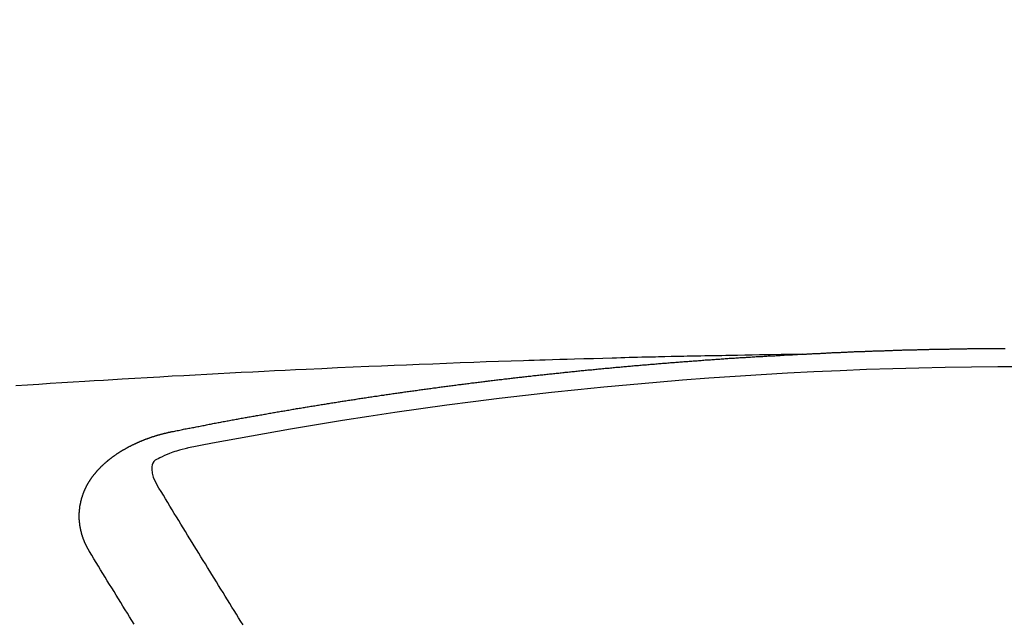
# Model space of a CAD drawing. Extents: x 55896 to 82369, y -13 to 8857.
# Drawn here: x 73003 to 73010, y 7024 to 7028 of the extents above; entities that cross this region are included whole.
import ezdxf

# ---------------------------------------------------------------- set-up
doc = ezdxf.new("R2010")
doc.units = 0
doc.header["$LTSCALE"] = 50
doc.header["$MEASUREMENT"] = 0
doc.layers.get('0').update_dxf_attribs({"linetype": 'CONTINUOUS'})
doc.layers.add('150-機器', color=8, linetype='CONTINUOUS')
doc.layers.add('160-文字', color=254, linetype='CONTINUOUS')
doc.styles.add('KH001', font='txt')
doc.dimstyles.new('KH1xx030', dxfattribs={"dimscale": 30, "dimtxt": 2, "dimasz": 0.6, "dimexe": 0.3, "dimexo": 1.2, "dimgap": 0.5, "dimtad": 3, "dimdec": 1, "dimdsep": 46, "dimlunit": 6, "dimtxsty": 'KH001', "dimblk": 'DOT', "dimcen": 1, "dimdle": 1, "dimclrd": 256, "dimclre": 256, "dimclrt": 256, "dimadec": 0, "dimazin": 0, "dimtfac": 1, "dimtdec": 1, "dimtix": 1, "dimtmove": 2, "dimatfit": 3, "dimldrblk": 'CLOSEDBLANK', "dimfxl": 1, "dimtolj": 1, "dimtzin": 0, "dimlwd": -1, "dimlwe": -1, "dimarcsym": 0})

# ---------------------------------------------------------------- blocks, each defined once
blk = doc.blocks.new('F402_H')
at = {"layer": '150-機器', "color": 13, "linetype": 'Continuous'}
for points in [[(-1.5951, -266.1359), (-1.6727, -266.1374), (-1.7502, -266.1388), (-1.8278, -266.1403), (-1.9053, -266.1418), (-1.9582, -266.1429), (-2.011, -266.1439), (-2.0639, -266.1449), (-2.1168, -266.1458), (-2.1472, -266.1464), (-2.1776, -266.1469), (-2.208, -266.1474), (-2.2384, -266.1478), (-2.2686, -266.1483), (-2.2988, -266.1488), (-2.3289, -266.1493), (-2.3591, -266.1498), (-2.3818, -266.1503), (-2.4045, -266.1508), (-2.4272, -266.1513), (-2.4499, -266.1518), (-2.4955, -266.1528), (-2.5411, -266.1538), (-2.5868, -266.1548), (-2.6324, -266.1558), (-2.6551, -266.1563), (-2.6778, -266.1568), (-2.7005, -266.1573), (-2.7231, -266.1578), (-2.7533, -266.1585), (-2.7835, -266.1592), (-2.8137, -266.16), (-2.8438, -266.1608), (-2.8742, -266.1617), (-2.9047, -266.1628), (-2.9351, -266.1638), (-2.9655, -266.1648), (-3.0336, -266.1667), (-3.1016, -266.1683), (-3.1697, -266.1699), (-3.2378, -266.1718), (-3.2906, -266.1735), (-3.3435, -266.1753), (-3.3964, -266.1771), (-3.4492, -266.1787), (-3.4881, -266.1798), (-3.527, -266.1808), (-3.5659, -266.1818), (-3.6048, -266.1829), (-3.6943, -266.1857), (-3.7838, -266.1888), (-3.8734, -266.1922), (-3.9629, -266.1957), (-4.0611, -266.1994), (-4.1593, -266.2031), (-4.2576, -266.2068), (-4.3558, -266.2107), (-4.4463, -266.2143), (-4.5368, -266.218), (-4.6273, -266.2218), (-4.7179, -266.2256), (-4.8311, -266.2304), (-4.9443, -266.2353), (-5.0575, -266.2403), (-5.1707, -266.2456), (-5.246, -266.2492), (-5.3213, -266.2529), (-5.3966, -266.2567), (-5.4719, -266.2605), (-5.5546, -266.2647), (-5.6374, -266.2689), (-5.7202, -266.2732), (-5.803, -266.2775), (-5.8858, -266.2819), (-5.9685, -266.2863), (-6.0513, -266.2908), (-6.1341, -266.2954), (-6.2241, -266.3006), (-6.3141, -266.3058), (-6.4041, -266.3111), (-6.4941, -266.3164), (-6.5617, -266.3203), (-6.6293, -266.3243), (-6.6969, -266.3283), (-6.7644, -266.3323), (-6.847, -266.3374), (-6.9295, -266.3426), (-7.012, -266.3479), (-7.0945, -266.3533), (-7.1768, -266.3587), (-7.2591, -266.3641)], [(-6.1351, -266.6934), (-6.1251, -266.6914), (-6.1161, -266.6894), (-6.1072, -266.6874), (-6.0982, -266.6854), (-6.0892, -266.6844), (-6.0792, -266.6824), (-6.0703, -266.6804), (-6.0613, -266.6784), (-6.0523, -266.6764), (-6.0433, -266.6744), (-6.0334, -266.6734), (-6.0244, -266.6714), (-6.0154, -266.6694), (-6.0064, -266.6675), (-5.9975, -266.6655), (-5.9875, -266.6645), (-5.9785, -266.6625), (-5.9695, -266.6605), (-5.9606, -266.6585), (-5.9506, -266.6565), (-5.9416, -266.6555), (-5.9326, -266.6535), (-5.9237, -266.6515), (-5.9147, -266.6495), (-5.9047, -266.6485), (-5.8957, -266.6465), (-5.8868, -266.6445), (-5.8778, -266.6425), (-5.8678, -266.6405), (-5.8588, -266.6395), (-5.8498, -266.6375), (-5.8409, -266.6355), (-5.8319, -266.6335), (-5.8219, -266.6325), (-5.8129, -266.6306), (-5.804, -266.6286), (-5.795, -266.6266), (-5.785, -266.6256), (-5.776, -266.6236), (-5.7671, -266.6216), (-5.7581, -266.6206), (-5.7481, -266.6186), (-5.7391, -266.6166), (-5.7302, -266.6146), (-5.7212, -266.6136), (-5.7112, -266.6116), (-5.7022, -266.6096), (-5.6933, -266.6086), (-5.6833, -266.6066), (-5.6743, -266.6046), (-5.6653, -266.6026), (-5.6564, -266.6016), (-5.6464, -266.5996), (-5.6374, -266.5976), (-5.6284, -266.5966), (-5.6195, -266.5946), (-5.6095, -266.5927), (-5.6005, -266.5917), (-5.5915, -266.5897), (-5.5816, -266.5877), (-5.5726, -266.5867), (-5.5636, -266.5847), (-5.5546, -266.5827), (-5.5447, -266.5817), (-5.5357, -266.5797), (-5.5267, -266.5777), (-5.5167, -266.5767), (-5.5078, -266.5747), (-5.4988, -266.5727), (-5.4898, -266.5717), (-5.4798, -266.5697), (-5.4709, -266.5677), (-5.4619, -266.5667), (-5.4519, -266.5647), (-5.4429, -266.5637), (-5.434, -266.5617), (-5.424, -266.5597), (-5.415, -266.5587), (-5.406, -266.5567), (-5.397, -266.5548), (-5.3871, -266.5538), (-5.3781, -266.5518), (-5.3691, -266.5508), (-5.3592, -266.5488), (-5.3502, -266.5468), (-5.3412, -266.5458), (-5.3312, -266.5438), (-5.3222, -266.5428), (-5.3133, -266.5408), (-5.3033, -266.5388), (-5.2943, -266.5378), (-5.2853, -266.5358), (-5.2754, -266.5348), (-5.2664, -266.5328), (-5.2574, -266.5318), (-5.2474, -266.5298), (-5.2385, -266.5278), (-5.2295, -266.5268), (-5.2195, -266.5248), (-5.2105, -266.5238), (-5.2016, -266.5218), (-5.1916, -266.5208), (-5.1826, -266.5188), (-5.1736, -266.5169), (-5.1637, -266.5159), (-5.1547, -266.5139), (-5.1457, -266.5129), (-5.1357, -266.5109), (-5.1268, -266.5099), (-5.1178, -266.5079), (-5.1078, -266.5069), (-5.0988, -266.5049), (-5.0889, -266.5039), (-5.0799, -266.5019), (-5.0709, -266.5009), (-5.0609, -266.4989), (-5.052, -266.4979), (-5.043, -266.4959), (-5.033, -266.4949), (-5.024, -266.4929), (-5.0151, -266.4919), (-5.0051, -266.4899), (-4.9961, -266.4889), (-4.9861, -266.4869), (-4.9772, -266.4859), (-4.9682, -266.4839), (-4.9582, -266.4829), (-4.9492, -266.4809), (-4.9403, -266.4799), (-4.9303, -266.478), (-4.9213, -266.477), (-4.9113, -266.475), (-4.9024, -266.474), (-4.8934, -266.472), (-4.8834, -266.471), (-4.8744, -266.469), (-4.8645, -266.468), (-4.8555, -266.466), (-4.8465, -266.465), (-4.8365, -266.464), (-4.8276, -266.462), (-4.8176, -266.461), (-4.8086, -266.459), (-4.7996, -266.458), (-4.7897, -266.456), (-4.7807, -266.455), (-4.7707, -266.453), (-4.7617, -266.452), (-4.7528, -266.451), (-4.7428, -266.449), (-4.7338, -266.448), (-4.7238, -266.446), (-4.7149, -266.445), (-4.7059, -266.444), (-4.6959, -266.4421), (-4.6869, -266.4411), (-4.677, -266.4391), (-4.668, -266.4381), (-4.659, -266.4371), (-4.649, -266.4351), (-4.6401, -266.4341), (-4.6301, -266.4321), (-4.6211, -266.4311), (-4.6111, -266.4301), (-4.6022, -266.4281), (-4.5932, -266.4271), (-4.5832, -266.4251), (-4.5742, -266.4241), (-4.5643, -266.4231), (-4.5553, -266.4211), (-4.5453, -266.4201), (-4.5363, -266.4191), (-4.5274, -266.4171), (-4.5174, -266.4161), (-4.5084, -266.4151), (-4.4984, -266.4131), (-4.4895, -266.4121), (-4.4795, -266.4111), (-4.4705, -266.4091), (-4.4605, -266.4081), (-4.4516, -266.4071), (-4.4426, -266.4051), (-4.4326, -266.4042), (-4.4236, -266.4032), (-4.4137, -266.4012), (-4.4047, -266.4002), (-4.3947, -266.3992), (-4.3857, -266.3972), (-4.3758, -266.3962), (-4.3668, -266.3952), (-4.3568, -266.3932), (-4.3478, -266.3922), (-4.3389, -266.3912), (-4.3289, -266.3892), (-4.3199, -266.3882), (-4.3099, -266.3872), (-4.301, -266.3862), (-4.291, -266.3842), (-4.282, -266.3832), (-4.272, -266.3822), (-4.2631, -266.3802), (-4.2531, -266.3792), (-4.2441, -266.3782), (-4.2341, -266.3772), (-4.2252, -266.3752), (-4.2152, -266.3742), (-4.2062, -266.3732), (-4.1972, -266.3722), (-4.1873, -266.3702), (-4.1783, -266.3692), (-4.1683, -266.3682), (-4.1593, -266.3672), (-4.1494, -266.3653), (-4.1404, -266.3643), (-4.1304, -266.3633), (-4.1214, -266.3623), (-4.1115, -266.3603), (-4.1025, -266.3593), (-4.0925, -266.3583), (-4.0835, -266.3573), (-4.0736, -266.3553), (-4.0646, -266.3543), (-4.0546, -266.3533), (-4.0456, -266.3523), (-4.0357, -266.3513), (-4.0267, -266.3493), (-4.0167, -266.3483), (-4.0077, -266.3473), (-3.9978, -266.3463), (-3.9888, -266.3453), (-3.9788, -266.3433), (-3.9698, -266.3423), (-3.9599, -266.3413), (-3.9509, -266.3403), (-3.9409, -266.3393), (-3.9319, -266.3373), (-3.922, -266.3363), (-3.913, -266.3353), (-3.903, -266.3343), (-3.894, -266.3333), (-3.8841, -266.3323), (-3.8751, -266.3303), (-3.8651, -266.3293), (-3.8561, -266.3284), (-3.8462, -266.3274), (-3.8372, -266.3264), (-3.8272, -266.3254), (-3.8172, -266.3234), (-3.8083, -266.3224), (-3.7983, -266.3214), (-3.7893, -266.3204), (-3.7793, -266.3194), (-3.7704, -266.3184), (-3.7604, -266.3174), (-3.7514, -266.3164), (-3.7414, -266.3144), (-3.7325, -266.3134), (-3.7225, -266.3124), (-3.7135, -266.3114), (-3.7035, -266.3104), (-3.6946, -266.3094), (-3.6846, -266.3084), (-3.6756, -266.3074), (-3.6656, -266.3064), (-3.6557, -266.3044), (-3.6467, -266.3034), (-3.6367, -266.3024), (-3.6277, -266.3014), (-3.6178, -266.3004), (-3.6088, -266.2994), (-3.5988, -266.2984), (-3.5898, -266.2974), (-3.5799, -266.2964), (-3.5709, -266.2954), (-3.5609, -266.2944), (-3.5509, -266.2934), (-3.542, -266.2915), (-3.532, -266.2905), (-3.523, -266.2895), (-3.513, -266.2885), (-3.5041, -266.2875), (-3.4941, -266.2865), (-3.4851, -266.2855), (-3.4751, -266.2845), (-3.4652, -266.2835), (-3.4562, -266.2825), (-3.4462, -266.2815), (-3.4372, -266.2805), (-3.4273, -266.2795), (-3.4183, -266.2785), (-3.4083, -266.2775), (-3.3994, -266.2765), (-3.3894, -266.2755), (-3.3794, -266.2745), (-3.3704, -266.2735), (-3.3605, -266.2725), (-3.3515, -266.2715), (-3.3415, -266.2705), (-3.3325, -266.2695), (-3.3226, -266.2685), (-3.3126, -266.2675), (-3.3036, -266.2665), (-3.2936, -266.2655), (-3.2847, -266.2645), (-3.2747, -266.2635), (-3.2657, -266.2625), (-3.2557, -266.2615), (-3.2458, -266.2605), (-3.2368, -266.2595), (-3.2268, -266.2585), (-3.2178, -266.2575), (-3.2079, -266.2565), (-3.1989, -266.2555), (-3.1889, -266.2545), (-3.1789, -266.2536), (-3.17, -266.2526), (-3.16, -266.2516), (-3.151, -266.2506), (-3.141, -266.2496), (-3.1311, -266.2486), (-3.1221, -266.2476), (-3.1121, -266.2476), (-3.1031, -266.2466), (-3.0932, -266.2456), (-3.0832, -266.2446), (-3.0742, -266.2436), (-3.0642, -266.2426), (-3.0553, -266.2416), (-3.0453, -266.2406), (-3.0353, -266.2396), (-3.0263, -266.2386), (-3.0164, -266.2376), (-3.0074, -266.2366), (-2.9974, -266.2366), (-2.9874, -266.2356), (-2.9785, -266.2346), (-2.9685, -266.2336), (-2.9595, -266.2326), (-2.9495, -266.2316), (-2.9396, -266.2306), (-2.9306, -266.2296), (-2.9206, -266.2286), (-2.9116, -266.2286), (-2.9017, -266.2276), (-2.8917, -266.2266), (-2.8827, -266.2256), (-2.8727, -266.2246), (-2.8638, -266.2236), (-2.8538, -266.2226), (-2.8438, -266.2226), (-2.8348, -266.2216), (-2.8249, -266.2206), (-2.8149, -266.2196), (-2.8059, -266.2186), (-2.796, -266.2176), (-2.787, -266.2166), (-2.777, -266.2166), (-2.767, -266.2157), (-2.7581, -266.2147), (-2.7481, -266.2137), (-2.7391, -266.2127), (-2.7291, -266.2117), (-2.7192, -266.2117), (-2.7102, -266.2107), (-2.7002, -266.2097), (-2.6902, -266.2087), (-2.6813, -266.2077), (-2.6713, -266.2077), (-2.6623, -266.2067), (-2.6523, -266.2057), (-2.6424, -266.2047), (-2.6334, -266.2037), (-2.6234, -266.2037), (-2.6134, -266.2027), (-2.6045, -266.2017), (-2.5945, -266.2007), (-2.5845, -266.2007), (-2.5755, -266.1997), (-2.5656, -266.1987), (-2.5566, -266.1977), (-2.5466, -266.1967), (-2.5366, -266.1967), (-2.5277, -266.1957), (-2.5177, -266.1947), (-2.5077, -266.1937), (-2.4987, -266.1937), (-2.4888, -266.1927), (-2.4788, -266.1917), (-2.4698, -266.1907), (-2.4598, -266.1907), (-2.4509, -266.1897), (-2.4409, -266.1887), (-2.4309, -266.1877), (-2.4219, -266.1877), (-2.412, -266.1867), (-2.402, -266.1857), (-2.393, -266.1857), (-2.383, -266.1847), (-2.3731, -266.1837), (-2.3641, -266.1827), (-2.3541, -266.1827), (-2.3442, -266.1817), (-2.3352, -266.1807), (-2.3252, -266.1807), (-2.3152, -266.1797), (-2.3063, -266.1787), (-2.2963, -266.1778), (-2.2873, -266.1778), (-2.2773, -266.1768), (-2.2674, -266.1758), (-2.2584, -266.1758), (-2.2484, -266.1748), (-2.2384, -266.1738), (-2.2295, -266.1738), (-2.2195, -266.1728), (-2.2095, -266.1718), (-2.2005, -266.1718), (-2.1906, -266.1708), (-2.1806, -266.1698), (-2.1716, -266.1698), (-2.1616, -266.1688), (-2.1517, -266.1678), (-2.1427, -266.1678), (-2.1327, -266.1668), (-2.1227, -266.1658), (-2.1138, -266.1658), (-2.1038, -266.1648), (-2.0938, -266.1648), (-2.0848, -266.1638), (-2.0749, -266.1628), (-2.0649, -266.1628), (-2.0559, -266.1618), (-2.0459, -266.1608), (-2.036, -266.1608), (-2.027, -266.1598), (-2.017, -266.1598), (-2.007, -266.1588), (-1.9981, -266.1578), (-1.9881, -266.1578), (-1.9781, -266.1568), (-1.9691, -266.1568), (-1.9592, -266.1558), (-1.9492, -266.1558), (-1.9402, -266.1548), (-1.9302, -266.1538), (-1.9203, -266.1538), (-1.9113, -266.1528), (-1.9013, -266.1528), (-1.8914, -266.1518), (-1.8814, -266.1518), (-1.8724, -266.1508), (-1.8624, -266.1498), (-1.8525, -266.1498), (-1.8435, -266.1488), (-1.8335, -266.1488), (-1.8235, -266.1478), (-1.8146, -266.1478), (-1.8046, -266.1468), (-1.7946, -266.1468), (-1.7856, -266.1458), (-1.7757, -266.1458), (-1.7657, -266.1448), (-1.7567, -266.1448), (-1.7467, -266.1438), (-1.7368, -266.1428), (-1.7278, -266.1428), (-1.7178, -266.1418), (-1.7078, -266.1418), (-1.6979, -266.1408), (-1.6889, -266.1408), (-1.6789, -266.1399), (-1.6689, -266.1399), (-1.66, -266.1389), (-1.65, -266.1389), (-1.64, -266.1379), (-1.631, -266.1379), (-1.6211, -266.1369), (-1.6111, -266.1369), (-1.6021, -266.1359)], [(-1.6021, -266.1359), (-1.5951, -266.1359), (-1.5882, -266.1359), (-1.5822, -266.1349), (-1.5752, -266.1349), (-1.5682, -266.1349), (-1.5612, -266.1339), (-1.5552, -266.1339), (-1.5483, -266.1339), (-1.5413, -266.1329), (-1.5353, -266.1329), (-1.5283, -266.1329), (-1.5213, -266.1319), (-1.5153, -266.1319), (-1.5084, -266.1319), (-1.5014, -266.1309), (-1.4954, -266.1309), (-1.4884, -266.1309), (-1.4814, -266.1299), (-1.4755, -266.1299), (-1.4685, -266.1299), (-1.4615, -266.1289), (-1.4545, -266.1289), (-1.4485, -266.1289), (-1.4415, -266.1279), (-1.4346, -266.1279), (-1.4286, -266.1279), (-1.4216, -266.1269), (-1.4146, -266.1269), (-1.4086, -266.1269), (-1.4017, -266.1259), (-1.3947, -266.1259), (-1.3887, -266.1259), (-1.3817, -266.1249), (-1.3747, -266.1249), (-1.3677, -266.1249), (-1.3618, -266.1239), (-1.3548, -266.1239), (-1.3478, -266.1239), (-1.3418, -266.1239), (-1.3348, -266.1229), (-1.3278, -266.1229), (-1.3219, -266.1229), (-1.3149, -266.1219), (-1.3079, -266.1219), (-1.3009, -266.1219), (-1.2949, -266.1219), (-1.288, -266.1209), (-1.281, -266.1209), (-1.275, -266.1209), (-1.268, -266.1199), (-1.261, -266.1199), (-1.255, -266.1199), (-1.2481, -266.1199), (-1.2411, -266.1189), (-1.2351, -266.1189), (-1.2281, -266.1189), (-1.2211, -266.1179), (-1.2141, -266.1179), (-1.2082, -266.1179), (-1.2012, -266.1179), (-1.1942, -266.1169), (-1.1882, -266.1169), (-1.1812, -266.1169), (-1.1743, -266.1169), (-1.1683, -266.1159), (-1.1613, -266.1159), (-1.1543, -266.1159), (-1.1473, -266.1159), (-1.1413, -266.1149), (-1.1344, -266.1149), (-1.1274, -266.1149), (-1.1214, -266.1149), (-1.1144, -266.1139), (-1.1074, -266.1139), (-1.1005, -266.1139), (-1.0945, -266.1139), (-1.0875, -266.1129), (-1.0805, -266.1129), (-1.0745, -266.1129), (-1.0675, -266.1129), (-1.0606, -266.1119), (-1.0546, -266.1119), (-1.0476, -266.1119), (-1.0406, -266.1119), (-1.0336, -266.1109), (-1.0276, -266.1109), (-1.0207, -266.1109), (-1.0137, -266.1109), (-1.0077, -266.1109), (-1.0007, -266.1099), (-0.9937, -266.1099), (-0.9877, -266.1099), (-0.9808, -266.1099), (-0.9738, -266.1089), (-0.9668, -266.1089), (-0.9608, -266.1089), (-0.9538, -266.1089), (-0.9469, -266.1089), (-0.9409, -266.1079), (-0.9339, -266.1079), (-0.9269, -266.1079), (-0.9199, -266.1079), (-0.9139, -266.1079), (-0.907, -266.1069), (-0.9, -266.1069), (-0.894, -266.1069), (-0.887, -266.1069), (-0.88, -266.1069), (-0.8741, -266.1059), (-0.8671, -266.1059), (-0.8601, -266.1059), (-0.8531, -266.1059), (-0.8471, -266.1059), (-0.8401, -266.1049), (-0.8332, -266.1049), (-0.8272, -266.1049), (-0.8202, -266.1049), (-0.8132, -266.1049), (-0.8062, -266.1049), (-0.8002, -266.1039), (-0.7933, -266.1039), (-0.7863, -266.1039), (-0.7803, -266.1039), (-0.7733, -266.1039), (-0.7663, -266.103), (-0.7594, -266.103), (-0.7534, -266.103), (-0.7464, -266.103), (-0.7394, -266.103), (-0.7334, -266.103), (-0.7264, -266.102), (-0.7195, -266.102), (-0.7135, -266.102), (-0.7065, -266.102), (-0.6995, -266.102), (-0.6925, -266.102), (-0.6865, -266.102), (-0.6796, -266.101), (-0.6726, -266.101), (-0.6666, -266.101), (-0.6596, -266.101), (-0.6526, -266.101), (-0.6457, -266.101), (-0.6397, -266.1), (-0.6327, -266.1), (-0.6257, -266.1), (-0.6197, -266.1), (-0.6127, -266.1), (-0.6058, -266.1), (-0.5988, -266.1), (-0.5928, -266.1), (-0.5858, -266.099), (-0.5788, -266.099), (-0.5729, -266.099), (-0.5659, -266.099), (-0.5589, -266.099), (-0.5519, -266.099), (-0.5459, -266.099), (-0.5389, -266.099), (-0.532, -266.098), (-0.526, -266.098), (-0.519, -266.098), (-0.512, -266.098), (-0.505, -266.098), (-0.499, -266.098), (-0.4921, -266.098), (-0.4851, -266.098), (-0.4791, -266.098), (-0.4721, -266.097), (-0.4651, -266.097), (-0.4582, -266.097), (-0.4522, -266.097), (-0.4452, -266.097), (-0.4382, -266.097), (-0.4322, -266.097), (-0.4252, -266.097), (-0.4183, -266.097), (-0.4123, -266.097), (-0.4053, -266.096), (-0.3983, -266.096), (-0.3913, -266.096), (-0.3853, -266.096), (-0.3784, -266.096), (-0.3714, -266.096), (-0.3654, -266.096), (-0.3584, -266.096), (-0.3514, -266.096), (-0.3445, -266.096), (-0.3385, -266.096), (-0.3315, -266.096), (-0.3245, -266.095), (-0.3185, -266.095), (-0.3115, -266.095), (-0.3046, -266.095), (-0.2976, -266.095), (-0.2916, -266.095), (-0.2846, -266.095), (-0.2776, -266.095), (-0.2716, -266.095), (-0.2647, -266.095), (-0.2577, -266.095), (-0.2507, -266.095), (-0.2447, -266.095), (-0.2377, -266.095), (-0.2308, -266.095), (-0.2248, -266.095), (-0.2178, -266.095), (-0.2108, -266.094), (-0.2038, -266.094), (-0.1978, -266.094), (-0.1909, -266.094), (-0.1839, -266.094), (-0.1779, -266.094), (-0.1709, -266.094), (-0.1639, -266.094), (-0.157, -266.094), (-0.151, -266.094), (-0.144, -266.094), (-0.137, -266.094)], [(-6.7295, -267.5571), (-6.7305, -267.5551), (-6.7315, -267.5531), (-6.7325, -267.5511), (-6.7345, -267.5491), (-6.7355, -267.5461), (-6.7365, -267.5441), (-6.7375, -267.5421), (-6.7385, -267.5401), (-6.7405, -267.5381), (-6.7415, -267.5361), (-6.7425, -267.5342), (-6.7435, -267.5312), (-6.7445, -267.5292), (-6.7455, -267.5272), (-6.7475, -267.5252), (-6.7485, -267.5232), (-6.7495, -267.5212), (-6.7505, -267.5182), (-6.7515, -267.5162), (-6.7525, -267.5142), (-6.7535, -267.5122), (-6.7544, -267.5102), (-6.7554, -267.5082), (-6.7564, -267.5052), (-6.7584, -267.5032), (-6.7594, -267.5012), (-6.7604, -267.4992), (-6.7614, -267.4973), (-6.7624, -267.4943), (-6.7634, -267.4923), (-6.7644, -267.4903), (-6.7654, -267.4883), (-6.7654, -267.4863), (-6.7664, -267.4843), (-6.7674, -267.4813), (-6.7684, -267.4793), (-6.7694, -267.4773), (-6.7704, -267.4753), (-6.7714, -267.4723), (-6.7724, -267.4703), (-6.7724, -267.4683), (-6.7734, -267.4663), (-6.7744, -267.4643), (-6.7754, -267.4613), (-6.7764, -267.4594), (-6.7764, -267.4574), (-6.7774, -267.4554), (-6.7784, -267.4534), (-6.7794, -267.4504), (-6.7794, -267.4484), (-6.7804, -267.4464), (-6.7814, -267.4444), (-6.7824, -267.4414), (-6.7824, -267.4394), (-6.7834, -267.4374), (-6.7844, -267.4354), (-6.7844, -267.4324), (-6.7854, -267.4304), (-6.7854, -267.4284), (-6.7864, -267.4264), (-6.7874, -267.4234), (-6.7874, -267.4215), (-6.7884, -267.4195), (-6.7884, -267.4175), (-6.7894, -267.4145), (-6.7904, -267.4125), (-6.7904, -267.4105), (-6.7914, -267.4085), (-6.7914, -267.4055), (-6.7923, -267.4035), (-6.7923, -267.4015), (-6.7933, -267.3995), (-6.7933, -267.3965), (-6.7943, -267.3945), (-6.7943, -267.3925), (-6.7943, -267.3905), (-6.7953, -267.3875), (-6.7953, -267.3855), (-6.7963, -267.3836), (-6.7963, -267.3816), (-6.7973, -267.3786), (-6.7973, -267.3766), (-6.7973, -267.3746), (-6.7983, -267.3726), (-6.7983, -267.3696), (-6.7983, -267.3676), (-6.7993, -267.3656), (-6.7993, -267.3636), (-6.7993, -267.3606), (-6.8003, -267.3586), (-6.8003, -267.3566), (-6.8003, -267.3546), (-6.8003, -267.3516), (-6.8013, -267.3496), (-6.8013, -267.3476), (-6.8013, -267.3457), (-6.8013, -267.3427), (-6.8023, -267.3407), (-6.8023, -267.3387), (-6.8023, -267.3367), (-6.8023, -267.3337), (-6.8023, -267.3317), (-6.8023, -267.3297), (-6.8033, -267.3277), (-6.8033, -267.3247), (-6.8033, -267.3227), (-6.8033, -267.3207), (-6.8033, -267.3187), (-6.8033, -267.3157), (-6.8033, -267.3137), (-6.8033, -267.3117), (-6.8033, -267.3088), (-6.8033, -267.3068), (-6.8033, -267.3048), (-6.8033, -267.3028), (-6.8033, -267.2998), (-6.8033, -267.2978), (-6.8033, -267.2958), (-6.8033, -267.2938), (-6.8033, -267.2908), (-6.8033, -267.2888), (-6.8033, -267.2868), (-6.8033, -267.2848), (-6.8033, -267.2818), (-6.8033, -267.2798), (-6.8033, -267.2778), (-6.8033, -267.2758), (-6.8023, -267.2728), (-6.8023, -267.2709), (-6.8023, -267.2689), (-6.8023, -267.2669), (-6.8023, -267.2639), (-6.8023, -267.2619), (-6.8013, -267.2599), (-6.8013, -267.2579), (-6.8013, -267.2549), (-6.8013, -267.2529), (-6.8013, -267.2509), (-6.8003, -267.2489), (-6.8003, -267.2459), (-6.8003, -267.2439), (-6.8003, -267.2419), (-6.7993, -267.2399), (-6.7993, -267.2369), (-6.7993, -267.2349), (-6.7983, -267.233), (-6.7983, -267.231), (-6.7983, -267.228), (-6.7973, -267.226), (-6.7973, -267.224), (-6.7963, -267.222), (-6.7963, -267.219), (-6.7963, -267.217), (-6.7953, -267.215), (-6.7953, -267.213), (-6.7943, -267.211), (-6.7943, -267.208), (-6.7933, -267.206), (-6.7933, -267.204), (-6.7933, -267.202), (-6.7923, -267.199), (-6.7923, -267.197), (-6.7914, -267.1951), (-6.7914, -267.1931), (-6.7904, -267.1911), (-6.7894, -267.1881), (-6.7894, -267.1861), (-6.7884, -267.1841), (-6.7884, -267.1821), (-6.7874, -267.1791), (-6.7874, -267.1771), (-6.7864, -267.1751), (-6.7854, -267.1731), (-6.7854, -267.1711), (-6.7844, -267.1681), (-6.7834, -267.1661), (-6.7834, -267.1641), (-6.7824, -267.1621), (-6.7814, -267.1601), (-6.7814, -267.1572), (-6.7804, -267.1552), (-6.7794, -267.1532), (-6.7784, -267.1512), (-6.7784, -267.1492), (-6.7774, -267.1472), (-6.7764, -267.1442), (-6.7754, -267.1422), (-6.7754, -267.1402), (-6.7744, -267.1382), (-6.7734, -267.1362), (-6.7724, -267.1332), (-6.7714, -267.1312), (-6.7704, -267.1292), (-6.7704, -267.1272), (-6.7694, -267.1252), (-6.7684, -267.1232), (-6.7674, -267.1203), (-6.7664, -267.1183), (-6.7654, -267.1163), (-6.7644, -267.1143), (-6.7634, -267.1123), (-6.7624, -267.1103), (-6.7614, -267.1083), (-6.7604, -267.1053), (-6.7594, -267.1033), (-6.7584, -267.1013), (-6.7574, -267.0993), (-6.7564, -267.0973), (-6.7554, -267.0953), (-6.7544, -267.0933), (-6.7535, -267.0913), (-6.7525, -267.0883), (-6.7515, -267.0863), (-6.7505, -267.0843), (-6.7495, -267.0824), (-6.7485, -267.0804), (-6.7475, -267.0784), (-6.7455, -267.0764), (-6.7445, -267.0744), (-6.7435, -267.0724), (-6.7425, -267.0704), (-6.7415, -267.0674), (-6.7405, -267.0654), (-6.7385, -267.0634), (-6.7375, -267.0614), (-6.7365, -267.0594), (-6.7355, -267.0574), (-6.7335, -267.0554), (-6.7325, -267.0534), (-6.7315, -267.0514), (-6.7305, -267.0494), (-6.7285, -267.0474), (-6.7275, -267.0454), (-6.7265, -267.0435), (-6.7245, -267.0415), (-6.7235, -267.0395), (-6.7225, -267.0375), (-6.7205, -267.0345), (-6.7195, -267.0325), (-6.7175, -267.0305), (-6.7165, -267.0285), (-6.7156, -267.0265), (-6.7136, -267.0245), (-6.7126, -267.0225), (-6.7106, -267.0205), (-6.7096, -267.0185), (-6.7076, -267.0165), (-6.7066, -267.0145), (-6.7046, -267.0125), (-6.7036, -267.0105), (-6.7016, -267.0085), (-6.7006, -267.0066), (-6.6986, -267.0046), (-6.6976, -267.0026), (-6.6956, -267.0016), (-6.6946, -266.9996), (-6.6926, -266.9976), (-6.6916, -266.9956), (-6.6896, -266.9936), (-6.6876, -266.9916), (-6.6866, -266.9896), (-6.6846, -266.9876), (-6.6826, -266.9856), (-6.6816, -266.9836), (-6.6796, -266.9816), (-6.6777, -266.9796), (-6.6767, -266.9776), (-6.6747, -266.9756), (-6.6727, -266.9736), (-6.6717, -266.9716), (-6.6697, -266.9706), (-6.6677, -266.9687), (-6.6657, -266.9667), (-6.6647, -266.9647), (-6.6627, -266.9627), (-6.6607, -266.9607), (-6.6587, -266.9587), (-6.6577, -266.9567), (-6.6557, -266.9557), (-6.6537, -266.9537), (-6.6517, -266.9517), (-6.6497, -266.9497), (-6.6477, -266.9477), (-6.6467, -266.9457), (-6.6447, -266.9437), (-6.6427, -266.9427), (-6.6407, -266.9407), (-6.6388, -266.9387), (-6.6368, -266.9367), (-6.6348, -266.9347), (-6.6328, -266.9327), (-6.6308, -266.9318), (-6.6288, -266.9298), (-6.6268, -266.9278), (-6.6248, -266.9258), (-6.6228, -266.9238), (-6.6208, -266.9228), (-6.6188, -266.9208), (-6.6168, -266.9188), (-6.6148, -266.9168), (-6.6128, -266.9158), (-6.6108, -266.9138), (-6.6088, -266.9118), (-6.6068, -266.9098), (-6.6048, -266.9088), (-6.6029, -266.9068), (-6.6009, -266.9048), (-6.5989, -266.9028), (-6.5969, -266.9018), (-6.5949, -266.8998), (-6.5929, -266.8978), (-6.5909, -266.8968), (-6.5879, -266.8948), (-6.5859, -266.8929), (-6.5839, -266.8909), (-6.5819, -266.8899), (-6.5799, -266.8879), (-6.5779, -266.8859), (-6.5749, -266.8849), (-6.5729, -266.8829), (-6.5709, -266.8809), (-6.5689, -266.8799), (-6.5669, -266.8779), (-6.564, -266.8759), (-6.562, -266.8749), (-6.56, -266.8729), (-6.558, -266.8709), (-6.555, -266.8699), (-6.553, -266.8679), (-6.551, -266.8669), (-6.549, -266.8649), (-6.546, -266.8629), (-6.544, -266.8619), (-6.542, -266.8599), (-6.539, -266.8589), (-6.537, -266.8569), (-6.535, -266.855), (-6.532, -266.854), (-6.53, -266.852), (-6.528, -266.851), (-6.5251, -266.849), (-6.5231, -266.848), (-6.5211, -266.846), (-6.5181, -266.844), (-6.5161, -266.843), (-6.5131, -266.841), (-6.5111, -266.84), (-6.5091, -266.838), (-6.5061, -266.837), (-6.5041, -266.835), (-6.5011, -266.834), (-6.4991, -266.832), (-6.4961, -266.831), (-6.4941, -266.829), (-6.4911, -266.828), (-6.4892, -266.826), (-6.4862, -266.825), (-6.4842, -266.823), (-6.4812, -266.822), (-6.4792, -266.821), (-6.4762, -266.8191), (-6.4742, -266.8181), (-6.4712, -266.8161), (-6.4692, -266.8151), (-6.4662, -266.8131), (-6.4642, -266.8121), (-6.4612, -266.8101), (-6.4582, -266.8091), (-6.4562, -266.8081), (-6.4532, -266.8061), (-6.4513, -266.8051), (-6.4483, -266.8031), (-6.4463, -266.8021), (-6.4433, -266.8011), (-6.4403, -266.7991), (-6.4383, -266.7981), (-6.4353, -266.7971), (-6.4323, -266.7951), (-6.4303, -266.7941), (-6.4273, -266.7931), (-6.4243, -266.7911), (-6.4223, -266.7901), (-6.4193, -266.7891), (-6.4163, -266.7871), (-6.4144, -266.7861), (-6.4114, -266.7851), (-6.4084, -266.7831), (-6.4064, -266.7821), (-6.4034, -266.7812), (-6.4004, -266.7802), (-6.3974, -266.7782), (-6.3954, -266.7772), (-6.3924, -266.7762), (-6.3894, -266.7742), (-6.3864, -266.7732), (-6.3844, -266.7722), (-6.3814, -266.7712), (-6.3784, -266.7702), (-6.3755, -266.7682), (-6.3725, -266.7672), (-6.3705, -266.7662), (-6.3675, -266.7652), (-6.3645, -266.7632), (-6.3615, -266.7622), (-6.3585, -266.7612), (-6.3565, -266.7602), (-6.3535, -266.7592), (-6.3505, -266.7582), (-6.3475, -266.7562), (-6.3445, -266.7552), (-6.3415, -266.7542), (-6.3386, -266.7532), (-6.3366, -266.7522), (-6.3336, -266.7512), (-6.3306, -266.7502), (-6.3276, -266.7482), (-6.3246, -266.7472), (-6.3216, -266.7462), (-6.3186, -266.7452), (-6.3156, -266.7442), (-6.3126, -266.7433), (-6.3096, -266.7423), (-6.3076, -266.7413), (-6.3046, -266.7403), (-6.3016, -266.7393), (-6.2987, -266.7383), (-6.2957, -266.7373), (-6.2927, -266.7363), (-6.2897, -266.7353), (-6.2867, -266.7343), (-6.2837, -266.7333), (-6.2807, -266.7313), (-6.2777, -266.7303), (-6.2747, -266.7293), (-6.2717, -266.7293), (-6.2687, -266.7283), (-6.2657, -266.7273), (-6.2628, -266.7263), (-6.2598, -266.7253), (-6.2568, -266.7243), (-6.2538, -266.7233), (-6.2508, -266.7223), (-6.2478, -266.7213), (-6.2448, -266.7203), (-6.2418, -266.7193), (-6.2378, -266.7183), (-6.2348, -266.7173), (-6.2318, -266.7163), (-6.2288, -266.7163), (-6.2259, -266.7153), (-6.2229, -266.7143), (-6.2199, -266.7133), (-6.2169, -266.7123), (-6.2139, -266.7113), (-6.2109, -266.7113), (-6.2069, -266.7103), (-6.2039, -266.7093), (-6.2009, -266.7083), (-6.1979, -266.7073), (-6.1949, -266.7073), (-6.1919, -266.7063), (-6.1889, -266.7054), (-6.185, -266.7044), (-6.182, -266.7044), (-6.179, -266.7034), (-6.176, -266.7024), (-6.173, -266.7014), (-6.17, -266.7014), (-6.166, -266.7004), (-6.163, -266.6994), (-6.16, -266.6984), (-6.157, -266.6984), (-6.154, -266.6974), (-6.1501, -266.6964), (-6.1471, -266.6954), (-6.1441, -266.6954), (-6.1411, -266.6944), (-6.1381, -266.6934), (-6.1351, -266.6934)], [(-6.0206, -266.8114), (-6.0413, -266.8165), (-6.062, -266.8217), (-6.0826, -266.8272), (-6.1032, -266.833), (-6.116, -266.8369), (-6.1288, -266.841), (-6.1415, -266.8453), (-6.154, -266.85), (-6.1716, -266.8575), (-6.1888, -266.8658), (-6.206, -266.8744), (-6.2239, -266.8829), (-6.2355, -266.8881), (-6.2467, -266.8935), (-6.257, -266.8999), (-6.2657, -266.9078), (-6.2734, -266.9194), (-6.2783, -266.933), (-6.281, -266.9477), (-6.2817, -266.9627), (-6.2785, -266.9921), (-6.2703, -267.02), (-6.2589, -267.047), (-6.2458, -267.0734)], [(-5.6244, -268.0847), (-5.6404, -268.0588), (-5.6564, -268.0328), (-5.6723, -268.0069), (-5.6883, -267.981), (-5.7042, -267.956), (-5.7202, -267.9301), (-5.7361, -267.9042), (-5.7521, -267.8782), (-5.7681, -267.8523), (-5.784, -267.8264), (-5.8, -267.8004), (-5.8159, -267.7745), (-5.8319, -267.7486), (-5.8479, -267.7227), (-5.8638, -267.6967), (-5.8798, -267.6718), (-5.8957, -267.6459), (-5.9117, -267.6199), (-5.9276, -267.594), (-5.9436, -267.5681), (-5.9596, -267.5421), (-5.9755, -267.5162), (-5.9915, -267.4903), (-6.0074, -267.4643), (-6.0234, -267.4374), (-6.0393, -267.4115), (-6.0553, -267.3855), (-6.0713, -267.3596), (-6.0872, -267.3337), (-6.1032, -267.3078), (-6.1191, -267.2818), (-6.1351, -267.2559), (-6.151, -267.23), (-6.166, -267.204), (-6.182, -267.1781), (-6.1979, -267.1512), (-6.2139, -267.1252), (-6.2298, -267.0993), (-6.2458, -267.0734)], [(-6.4094, -268.0797), (-6.4253, -268.0528), (-6.4413, -268.0268), (-6.4572, -268.0009), (-6.4732, -267.975), (-6.4892, -267.9491), (-6.5051, -267.9231), (-6.5211, -267.8972), (-6.537, -267.8713), (-6.553, -267.8443), (-6.5689, -267.8184), (-6.5859, -267.7925), (-6.6019, -267.7665), (-6.6178, -267.7406), (-6.6338, -267.7147), (-6.6497, -267.6877), (-6.6657, -267.6618), (-6.6816, -267.6359), (-6.6976, -267.61), (-6.7136, -267.583), (-6.7295, -267.5571)]]:
    blk.add_lwpolyline(points, dxfattribs=at)
blk.add_arc((0, -297.5181), 31.2914, 78.88956, 101.11044, dxfattribs=at)
blk = doc.blocks.new('_ClosedBlank')
at = {"color": 0, "linetype": 'ByBlock', "lineweight": -2}
for p, q in [((-1, 0.16667), (0, 0)), ((-1, 0.16667), (-1, -0.16667)), ((0, 0), (-1, -0.16667))]:
    blk.add_line(p, q, dxfattribs=at)
blk = doc.blocks.new('_Dot')
at = {"color": 0, "linetype": 'ByBlock', "lineweight": -2}
blk.add_line((-0.5, 0), (-1, 0), dxfattribs=at)
at = {"color": 0, "linetype": 'ByBlock', "const_width": 0.5}
blk.add_lwpolyline([(-0.25, 0, 1), (0.25, 0, 1)], format="xyb", close=True, dxfattribs=at)

msp = doc.modelspace()

# ---------------------------------------------------------------- linework, layer by layer
at = {"layer": '150-機器', "color": 13}
for radius in [90.5, 80.5]:
    msp.add_circle((73010.285, 7086.5666), radius, dxfattribs=at)

# ---------------------------------------------------------------- block references
at = {"layer": '150-機器'}
msp.add_blockref('F402_H', (73010.2704, 7291.7766), dxfattribs=at)

# ---------------------------------------------------------------- leaders
at = {"layer": '160-文字', "annotation_type": 0, "has_hookline": 1, "hookline_direction": 0, "text_width": 963.9594}
msp.add_leader([(72891.044, 7299.7215), (74009.395, 6251.2528), (74027.395, 6251.2528)], dimstyle='KH1xx030', override={"dimgap": 0.5, "dimtad": 1}, dxfattribs=at)

doc.saveas('drawing.dxf')
